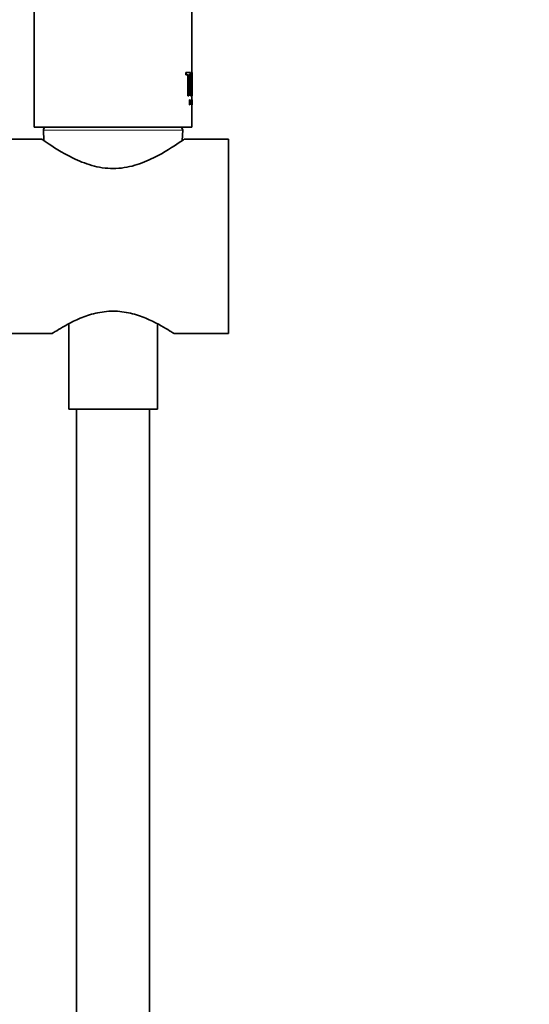
# Model space of a CAD drawing. Units: millimetres. Extents: x 0 to 1478, y 0 to 1758.
# Drawn here: x 1204 to 1288, y 1050 to 1212 of the extents above; entities that cross this region are included whole.
import ezdxf
from ezdxf import colors
from ezdxf.entities.mleader import LeaderData, LeaderLine
from ezdxf.math import Vec2, Vec3

# ---------------------------------------------------------------- set-up
doc = ezdxf.new("R2010")
doc.units = ezdxf.units.MM
doc.layers.add('DV4_Défaut', color=7, linetype='Continuous')
doc.layers.add('Défaut', color=7, linetype='Continuous')

# ---------------------------------------------------------------- blocks, each defined once
blk = doc.blocks.new('_DOT')
at = {"color": 0}
blk.add_line((0, 0), (-1, 0), dxfattribs=at)
at = {"color": 0, "const_width": 0.333}
blk.add_lwpolyline([(-0.1665, 0, 1), (0.1665, 0, 1)], format="xyb", close=True, dxfattribs=at)
blk = doc.blocks.new('SE3')
at = {"layer": 'DV4_Défaut', "color": 7, "linetype": 'Continuous', "lineweight": 35}
for p, q in [((1206, 1378.14), (1206, 1194.14)), ((1232, 1203.12), (1232, 1305.64)), ((1230.99, 1203.12), (1231.04, 1203.12)), ((1230.99, 1202.74), (1230.99, 1203.12)), ((1230.99, 1202.74), (1231.04, 1202.74)), ((1231.04, 1203.12), (1231.73, 1203.12)), ((1231.04, 1202.74), (1231.04, 1203.12)), ((1231.37, 1202.74), (1231.04, 1202.74)), ((1231.33, 1199.26), (1231.33, 1202.74)), ((1231.37, 1199.26), (1231.37, 1202.74)), ((1231.5, 1202.74), (1231.5, 1199.26)), ((1231.73, 1202.74), (1231.5, 1202.74)), ((1231.73, 1203.12), (1231.73, 1202.74)), ((1231.78, 1199.26), (1231.78, 1202.65)), ((1231.83, 1203.12), (1231.9, 1203.12)), ((1231.83, 1199.26), (1231.83, 1202.71)), ((1231.9, 1203.12), (1231.9, 1201.42)), ((1232, 1203.12), (1232.05, 1203.12)), ((1232.05, 1201.42), (1232.05, 1203.12)), ((1231.9, 1201.42), (1232.05, 1201.42)), ((1231.9, 1201.03), (1231.9, 1199.26)), ((1232.05, 1201.03), (1231.9, 1201.03)), ((1232.05, 1201.09), (1232.05, 1201.36)), ((1232.05, 1199.26), (1232.05, 1201.03)), ((1231.33, 1199.26), (1231.37, 1199.26)), ((1231.5, 1199.26), (1231.37, 1199.26)), ((1231.78, 1199.26), (1231.83, 1199.26)), ((1231.9, 1199.26), (1231.83, 1199.26)), ((1232, 1199.26), (1232.05, 1199.26)), ((1232, 1198.62), (1232, 1199.26)), ((1231.58, 1198.62), (1231.63, 1198.62)), ((1231.58, 1197.81), (1231.58, 1198.62)), ((1231.58, 1197.81), (1231.63, 1197.81)), ((1231.63, 1198.62), (1231.69, 1198.62)), ((1231.63, 1197.81), (1231.63, 1198.62)), ((1231.65, 1197.81), (1231.63, 1197.81)), ((1231.65, 1198.27), (1231.69, 1198.27)), ((1231.65, 1198.2), (1231.65, 1197.81)), ((1231.69, 1198.2), (1231.65, 1198.2)), ((1231.87, 1197.81), (1231.91, 1198.62)), ((1231.87, 1197.81), (1231.91, 1197.81)), ((1231.91, 1198.62), (1231.96, 1198.62)), ((1231.91, 1197.81), (1231.96, 1198.62)), ((1231.93, 1197.81), (1231.91, 1197.81)), ((1231.94, 1198.05), (1231.93, 1197.81)), ((1231.98, 1198.05), (1231.94, 1198.05)), ((1231.95, 1197.81), (1231.94, 1197.99)), ((1231.95, 1198.12), (1231.96, 1198.45)), ((1231.98, 1198.12), (1231.95, 1198.12)), ((1231.96, 1198.62), (1232, 1197.81)), ((1231.96, 1198.45), (1231.98, 1198.12)), ((1232, 1197.81), (1231.98, 1198.05)), ((1232, 1197.81), (1232, 1198.62)), ((1232, 1194.14), (1232, 1197.75)), ((1232.05, 1197.81), (1232.05, 1198.62)), ((1232.05, 1198.2), (1232.05, 1197.81)), ((1206, 1194.14), (1232, 1194.14)), ((1207.53, 1193.62), (1207.62, 1191.91)), ((1230.39, 1191.91), (1230.48, 1193.62)), ((1207.31, 1192.14), (1159, 1192.14)), ((1238, 1192.14), (1230.7, 1192.14)), ((1238, 1160.14), (1238, 1192.14)), ((1211.7, 1161.72), (1211.7, 1147.64)), ((1226.3, 1147.64), (1226.3, 1161.73)), ((1200.45, 1160.14), (1209.01, 1160.14)), ((1229, 1160.14), (1238, 1160.14)), ((1226.3, 1147.64), (1211.7, 1147.64)), ((1213, 1147.64), (1213, 912.09)), ((1225, 912.09), (1225, 1147.64))]:
    blk.add_line(p, q, dxfattribs=at)
at = {"layer": 'DV4_Défaut', "color": 7, "linetype": 'Continuous', "lineweight": 18}
blk.add_line((1207.53, 1193.62), (1230.48, 1193.62), dxfattribs=at)
at = {"layer": 'DV4_Défaut', "color": 7, "linetype": 'Continuous', "lineweight": 35}
for centre, start, end in [((1208.03, 1193.64), 90, 182.8624), ((1229.98, 1193.64), 357.1376, 90)]:
    blk.add_arc(centre, 0.5, start, end, dxfattribs=at)
for points, knots in [([(1231.69, 1198.62), (1231.72, 1198.62), (1231.74, 1198.52), (1231.74, 1198.3), (1231.72, 1198.2), (1231.69, 1198.2)], [0, 0, 0, 0, 0.5, 0.5, 1, 1, 1, 1]), ([(1231.69, 1198.27), (1231.71, 1198.27), (1231.73, 1198.34), (1231.73, 1198.49), (1231.71, 1198.56), (1231.69, 1198.56)], [0, 0, 0, 0, 0.5, 0.5, 1, 1, 1, 1]), ([(1207.29, 1192.14), (1207.29, 1192.14), (1207.3, 1192.13), (1207.4, 1192.06), (1207.68, 1191.86), (1209.01, 1190.96), (1210.54, 1189.94), (1213.34, 1188.58), (1214.38, 1188.14), (1216.61, 1187.5), (1217.83, 1187.31), (1220.23, 1187.31), (1221.45, 1187.51), (1223.68, 1188.16), (1224.72, 1188.6), (1227.5, 1189.96), (1229.01, 1190.97), (1230.33, 1191.87), (1230.61, 1192.06), (1230.71, 1192.13), (1230.72, 1192.14), (1230.72, 1192.14)], [0, 0, 0, 0, 0.020248, 0.020248, 0.116201, 0.116201, 0.308105, 0.308105, 0.404057, 0.404057, 0.500009, 0.500009, 0.595961, 0.595961, 0.691913, 0.691913, 0.883818, 0.883818, 0.97977, 0.97977, 1, 1, 1, 1]), ([(1229, 1160.14), (1229, 1160.14), (1228.95, 1160.17), (1228.7, 1160.33), (1228.41, 1160.52), (1227.19, 1161.26), (1225.94, 1161.99), (1223.63, 1162.95), (1222.78, 1163.25), (1220.96, 1163.68), (1219.98, 1163.81), (1218.04, 1163.81), (1217.05, 1163.68), (1215.23, 1163.25), (1214.37, 1162.95), (1212.07, 1161.99), (1210.81, 1161.25), (1209.6, 1160.52), (1209.31, 1160.33), (1209.05, 1160.17), (1209.01, 1160.14), (1209.01, 1160.14)], [0, 0, 0, 0, 0.052019, 0.052019, 0.141619, 0.141619, 0.320819, 0.320819, 0.41042, 0.41042, 0.50002, 0.50002, 0.58962, 0.58962, 0.67922, 0.67922, 0.85842, 0.85842, 0.94802, 0.94802, 1, 1, 1, 1])]:
    blk.add_open_spline(points, degree=3, knots=knots, dxfattribs=at)

msp = doc.modelspace()

# ---------------------------------------------------------------- block references
at = {"layer": 'Défaut'}
msp.add_blockref('SE3', (0, 0), dxfattribs=at)

# ---------------------------------------------------------------- leaders
at = {"layer": 'Défaut', "color": 7, "linetype": 'Continuous', "lineweight": 18}
ml = msp.add_multileader_mtext('Standard', dxfattribs=at)
ml.set_content('{\\pxsm0.9;\\fSolid Edge ISO|b1||i0||c0|p34;\\W1.;08/03/2021\\P}', color=256)
ml.set_leader_properties()
ml.set_arrow_properties(name='DOT')
ml.build(insert=Vec2(0, 0))
ml.multileader.update_dxf_attribs({"leader_type": 0, "dogleg_length": 0, "arrow_head_size": 12})
ctx = ml.context
ctx.base_point, ctx.char_height, ctx.arrow_head_size, ctx.landing_gap_size = Vec3(1390.41, 1750.71), 12, 12, 4.2
notes = []
notes.append((ctx, [(0, (0, 0, 0), (0, 0), (1, 0), 1, [])]))
ctx.mtext.insert = Vec3(1392.41, 1756.83)
for ctx, leaders in notes:
    for number, flags, end, landing, length, lines in leaders:
        leader = LeaderData()
        leader.index, (leader.has_last_leader_line, leader.has_dogleg_vector, leader.attachment_direction) = number, flags
        leader.last_leader_point, leader.dogleg_vector, leader.dogleg_length = Vec3(end), Vec3(landing), length
        for number, points, colour, breaks in lines:
            line = LeaderLine()
            line.index, line.vertices, line.color, line.breaks = number, Vec3.list(points), colors.encode_raw_color(colour), breaks
            leader.lines.append(line)
        ctx.leaders.append(leader)

doc.saveas('drawing.dxf')
